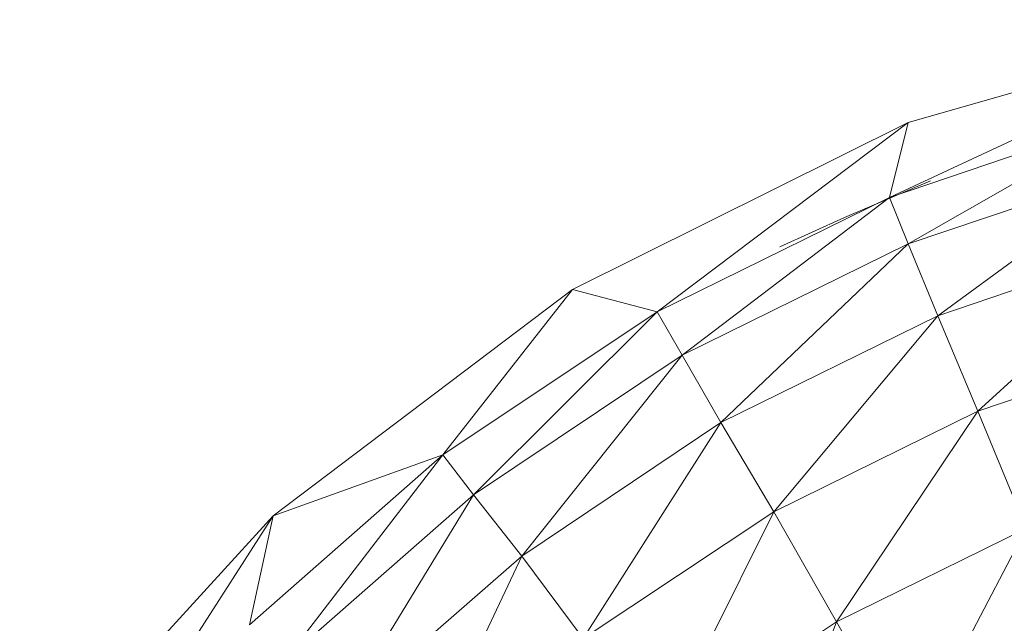
# Model space of a CAD drawing. Units: inches. Extents: x 0 to 6720, y 0 to 4752.
# Drawn here: x 1408 to 1485, y 2489 to 2537 of the extents above; entities that cross this region are included whole.
import ezdxf

# ---------------------------------------------------------------- set-up
doc = ezdxf.new("R2010")
doc.units = ezdxf.units.IN
doc.header["$MEASUREMENT"] = 0

# ---------------------------------------------------------------- blocks, each defined once
blk = doc.blocks.new('42_DWG-536162-Level 1')
at = {"lineweight": 9}
for p, q in [((80637.4687, -1591.0747), (80640.4731, -1589.6691)), ((80637.6175, -1590.4801), (80640.4731, -1589.6691)), ((80639.3941, -1590.4202), (80637.4687, -1591.0747)), ((80637.6175, -1591.4405), (80639.3941, -1590.4202)), ((80634.9665, -1591.8012), (80637.6175, -1590.4801)), ((80635.6362, -1591.9754), (80637.6175, -1590.4801)), ((80637.4687, -1591.0747), (80637.6175, -1590.4801)), ((80639.4965, -1590.8028), (80637.6175, -1591.4405)), ((80637.85, -1592.0076), (80639.4965, -1590.8028)), ((80637.7942, -1590.941), (80637.1152, -1591.2318)), ((80637.4687, -1591.0747), (80635.6362, -1591.9754)), ((80635.8316, -1592.3182), (80637.4687, -1591.0747)), ((80637.6175, -1591.4405), (80637.4687, -1591.0747)), ((80637.1152, -1591.2318), (80636.6036, -1591.4625)), ((80637.6175, -1591.4405), (80635.8316, -1592.3182)), ((80636.1385, -1592.8496), (80637.6175, -1591.4405)), ((80637.85, -1592.0076), (80637.6175, -1591.4405)), ((80639.6546, -1591.3955), (80637.85, -1592.0076)), ((80638.1663, -1592.7622), (80639.6546, -1591.3955)), ((80632.6039, -1593.5873), (80634.9665, -1591.8012)), ((80633.9433, -1593.1065), (80634.9665, -1591.8012)), ((80635.6362, -1591.9754), (80634.9665, -1591.8012)), ((80635.6362, -1591.9754), (80633.9433, -1593.1065)), ((80634.1852, -1593.4208), (80635.6362, -1591.9754)), ((80635.8316, -1592.3182), (80635.6362, -1591.9754)), ((80637.85, -1592.0076), (80636.1385, -1592.8496)), ((80636.5571, -1593.5571), (80637.85, -1592.0076)), ((80638.1663, -1592.7622), (80637.85, -1592.0076)), ((80639.8685, -1592.1845), (80638.1663, -1592.7622)), ((80635.8316, -1592.3182), (80634.1852, -1593.4208)), ((80634.5665, -1593.9075), (80635.8316, -1592.3182)), ((80636.1385, -1592.8496), (80635.8316, -1592.3182)), ((80638.1663, -1592.7622), (80636.5571, -1593.5571)), ((80637.0501, -1594.4242), (80638.1663, -1592.7622)), ((80638.5477, -1593.6872), (80638.1663, -1592.7622)), ((80636.1385, -1592.8496), (80634.5665, -1593.9075)), ((80635.0502, -1594.5557), (80636.1385, -1592.8496)), ((80636.5571, -1593.5571), (80636.1385, -1592.8496)), ((80633.9433, -1593.1065), (80632.4178, -1594.449)), ((80633.9433, -1593.1065), (80632.6039, -1593.5873)), ((80632.6969, -1594.7291), (80633.9433, -1593.1065)), ((80634.1852, -1593.4208), (80633.9433, -1593.1065)), ((80634.1852, -1593.4208), (80632.6969, -1594.7291)), ((80633.1248, -1595.163), (80634.1852, -1593.4208)), ((80634.5665, -1593.9075), (80634.1852, -1593.4208)), ((80636.5571, -1593.5571), (80635.0502, -1594.5557)), ((80635.6641, -1595.3499), (80636.5571, -1593.5571)), ((80637.0501, -1594.4242), (80636.5571, -1593.5571)), ((80630.604, -1595.7775), (80632.6039, -1593.5873)), ((80631.0691, -1595.9799), (80632.6039, -1593.5873)), ((80632.4178, -1594.449), (80632.6039, -1593.5873)), ((80638.5477, -1593.6872), (80637.0501, -1594.4242)), ((80637.6361, -1595.4304), (80638.5477, -1593.6872)), ((80634.5665, -1593.9075), (80633.1248, -1595.163)), ((80633.7015, -1595.7405), (80634.5665, -1593.9075)), ((80635.0502, -1594.5557), (80634.5665, -1593.9075)), ((80637.0501, -1594.4242), (80635.6641, -1595.3499)), ((80636.3711, -1596.2718), (80637.0501, -1594.4242)), ((80637.6361, -1595.4304), (80637.0501, -1594.4242))]:
    blk.add_line(p, q, dxfattribs=at)

msp = doc.modelspace()

# ---------------------------------------------------------------- block references
at = {"lineweight": 9, "xscale": 10, "yscale": 10, "zscale": 10}
msp.add_blockref('42_DWG-536162-Level 1', (-804898.457, 18433.347), dxfattribs=at)

doc.saveas('drawing.dxf')
